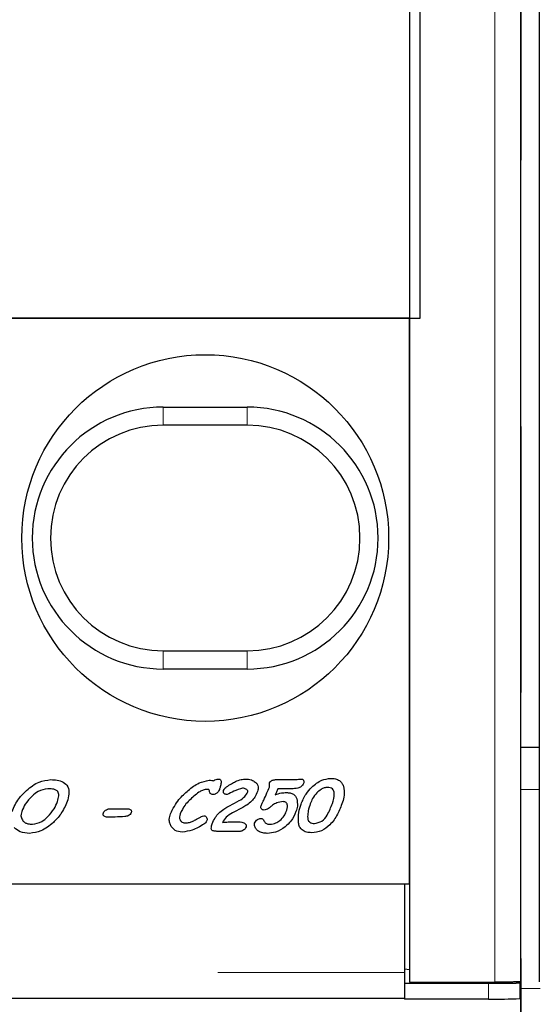
# Model space of a CAD drawing. Units: millimetres. Extents: x 52 to 347, y 27 to 332.
# Drawn here: x 91 to 94, y 47 to 51 of the extents above; entities that cross this region are included whole.
import ezdxf

# ---------------------------------------------------------------- set-up
doc = ezdxf.new("R2010")
doc.units = ezdxf.units.MM
doc.linetypes.add('PHANTOM', pattern=[12.7, 6.35, -1.27, 1.27, -1.27, 1.27, -1.27])

msp = doc.modelspace()

# ---------------------------------------------------------------- linework, layer by layer
at = {"color": 7, "linetype": 'PHANTOM', "lineweight": 35}
msp.add_line((93.5347, 110.2587), (93.5347, 35.2764), dxfattribs=at)
at = {"color": 7, "linetype": 'Continuous', "lineweight": 25}
for p, q in [((93.0035, 98.8858), (93.0035, 46.6462)), ((93.5347, 46.6483), (93.5347, 98.8837)), ((93.6223, 98.8837), (93.6223, 46.6483)), ((93.0535, 49.816), (93.0535, 95.716)), ((93.0035, 49.816), (89.8285, 49.816)), ((89.8835, 49.816), (93.0535, 49.816)), ((93.0035, 47.116), (93.0035, 49.816)), ((91.8285, 49.391), (92.2285, 49.391)), ((92.2285, 49.3044), (91.8285, 49.3044)), ((91.8285, 48.2276), (92.2285, 48.2276)), ((92.2285, 48.141), (91.8285, 48.141)), ((93.6223, 47.766), (93.5347, 47.766)), ((92.3636, 47.6129), (92.4596, 47.6129)), ((92.4232, 47.5697), (92.3752, 47.5697)), ((91.5764, 47.474), (91.6544, 47.474)), ((92.2083, 47.4801), (92.1592, 47.4546)), ((92.1945, 47.366), (92.0835, 47.366)), ((69.2285, 47.116), (92.9785, 47.116)), ((88.7035, 47.116), (93.0035, 47.116)), ((92.9785, 47.116), (92.9785, 46.6932)), ((93.0035, 46.7051), (92.9785, 46.7082)), ((92.9785, 46.6932), (92.9785, 46.6412)), ((92.9785, 46.641), (92.9785, 46.6412)), ((92.9785, 46.641), (92.9785, 46.566)), ((92.9785, 46.641), (93.3808, 46.641)), ((93.0035, 46.6462), (93.4097, 46.6462)), ((93.5293, 46.644), (93.5025, 46.6473)), ((93.5308, 46.5686), (93.5308, 46.6436)), ((92.9785, 46.5682), (69.2285, 46.5682)), ((93.3808, 46.566), (92.9785, 46.566))]:
    msp.add_line(p, q, dxfattribs=at)
at = {"color": 8, "linetype": 'PHANTOM', "lineweight": 18}
for p, q in [((93.4097, 46.6462), (93.4097, 98.8858)), ((91.8285, 49.3044), (91.8285, 49.391)), ((92.2285, 49.3044), (92.2285, 49.391)), ((91.8285, 48.141), (91.8285, 48.2276)), ((92.2285, 48.141), (92.2285, 48.2276)), ((93.6223, 47.566), (93.5347, 47.566)), ((69.2285, 46.6932), (92.9785, 46.6932)), ((93.3808, 46.566), (93.3808, 46.641)), ((93.6262, 46.616), (93.5308, 46.616))]:
    msp.add_line(p, q, dxfattribs=at)
at = {"color": 7, "linetype": 'Continuous', "lineweight": 25, "flags": 128}
for points in [[(92.1374, 47.4841), (92.1675, 47.5001), (92.1911, 47.5128)], [(93.3808, 46.641), (93.4126, 46.6411), (93.443, 46.6413), (93.4705, 46.6415), (93.494, 46.6419), (93.5123, 46.6424), (93.5246, 46.6429), (93.5304, 46.6434), (93.5293, 46.644)]]:
    msp.add_lwpolyline(points, dxfattribs=at)
at = {"color": 7, "linetype": 'Continuous', "lineweight": 25}
msp.add_circle((92.0285, 48.766), 0.875, dxfattribs=at)
for centre, radius, start, end in [((91.8285, 48.766), 0.625, 90, 270), ((92.2285, 48.766), 0.625, 270, 90), ((91.8285, 48.766), 0.5384, 90, 270), ((92.2285, 48.766), 0.5384, 270, 90), ((93.4217, 48.5175), 1.9519, 268.7975, 273.2022)]:
    msp.add_arc(centre, radius, start, end, dxfattribs=at)
for points, knots in [([(91.1758, 47.5617), (91.1949, 47.5773), (91.229, 47.6051), (91.2724, 47.6105), (91.2915, 47.6129)], [0, 0, 0, 0, 0.560437, 1, 1, 1, 1]), ([(91.2915, 47.6129), (91.3018, 47.6125), (91.3222, 47.6118), (91.3523, 47.6036), (91.3772, 47.5796), (91.3802, 47.5432), (91.3734, 47.5203), (91.3699, 47.5087)], [0, 0, 0, 0, 0.187803, 0.374963, 0.560042, 0.77889, 1, 1, 1, 1]), ([(91.9479, 47.5616), (91.9644, 47.5752), (91.9938, 47.5995), (92.031, 47.6067), (92.0473, 47.6098)], [0, 0, 0, 0, 0.56156, 1, 1, 1, 1]), ([(92.0473, 47.6098), (92.0516, 47.6098), (92.0591, 47.6097), (92.0665, 47.6084), (92.0698, 47.6079)], [0, 0, 0, 0, 0.560158, 1, 1, 1, 1]), ([(92.0698, 47.6079), (92.0732, 47.6103), (92.0792, 47.6148), (92.0866, 47.6156), (92.0899, 47.616)], [0, 0, 0, 0, 0.560157, 1, 1, 1, 1]), ([(92.0899, 47.616), (92.0916, 47.6159), (92.0951, 47.6158), (92.1, 47.6136), (92.1035, 47.6091), (92.1046, 47.6032), (92.1042, 47.5991), (92.104, 47.5971)], [0, 0, 0, 0, 0.187098, 0.37346, 0.559557, 0.7795, 1, 1, 1, 1]), ([(92.1301, 47.5784), (92.1379, 47.5837), (92.1519, 47.5931), (92.1668, 47.6008), (92.1734, 47.6042)], [0, 0, 0, 0, 0.560072, 1, 1, 1, 1]), ([(92.1734, 47.6042), (92.182, 47.6079), (92.1974, 47.6143), (92.2141, 47.6155), (92.2214, 47.616)], [0, 0, 0, 0, 0.560071, 1, 1, 1, 1]), ([(92.2214, 47.616), (92.2307, 47.6155), (92.2474, 47.6145), (92.2613, 47.6053), (92.2673, 47.6012)], [0, 0, 0, 0, 0.560155, 1, 1, 1, 1]), ([(92.2673, 47.6012), (92.2706, 47.5981), (92.2772, 47.5917), (92.2829, 47.5757), (92.28, 47.5641), (92.2783, 47.5571)], [0, 0, 0, 0, 0.280759, 0.560924, 1, 1, 1, 1]), ([(92.3354, 47.5978), (92.337, 47.6008), (92.3398, 47.6061), (92.3452, 47.6086), (92.3476, 47.6098)], [0, 0, 0, 0, 0.5580252, 1, 1, 1, 1]), ([(92.3476, 47.6098), (92.3505, 47.6108), (92.3557, 47.6126), (92.3612, 47.6128), (92.3636, 47.6129)], [0, 0, 0, 0, 0.559808, 1, 1, 1, 1]), ([(92.4596, 47.6129), (92.4644, 47.6135), (92.473, 47.6146), (92.4816, 47.6156), (92.4854, 47.616)], [0, 0, 0, 0, 0.56001, 1, 1, 1, 1]), ([(92.4854, 47.616), (92.4879, 47.6158), (92.4917, 47.6155), (92.4959, 47.6126), (92.4988, 47.6085), (92.5, 47.6021), (92.4986, 47.5973), (92.498, 47.5949)], [0, 0, 0, 0, 0.249674, 0.375069, 0.500607, 0.749537, 1, 1, 1, 1]), ([(92.537, 47.5769), (92.5519, 47.5899), (92.5785, 47.6131), (92.6133, 47.6173), (92.6286, 47.6191)], [0, 0, 0, 0, 0.560173, 1, 1, 1, 1]), ([(92.6286, 47.6191), (92.6357, 47.6187), (92.6498, 47.618), (92.6683, 47.6101), (92.6814, 47.5969), (92.6857, 47.5867), (92.6879, 47.5815)], [0, 0, 0, 0, 0.28044, 0.559986, 0.779835, 1, 1, 1, 1]), ([(91.1068, 47.461), (91.1162, 47.4822), (91.1332, 47.52), (91.1627, 47.549), (91.1758, 47.5617)], [0, 0, 0, 0, 0.559395, 1, 1, 1, 1]), ([(91.2768, 47.5697), (91.2612, 47.5667), (91.2331, 47.5614), (91.2118, 47.5426), (91.2023, 47.5343)], [0, 0, 0, 0, 0.55773, 1, 1, 1, 1]), ([(91.3246, 47.5569), (91.3209, 47.5598), (91.3134, 47.5658), (91.2964, 47.5691), (91.2843, 47.5695), (91.2768, 47.5697)], [0, 0, 0, 0, 0.278212, 0.558723, 1, 1, 1, 1]), ([(91.3237, 47.5089), (91.3263, 47.5178), (91.33, 47.5302), (91.3299, 47.5472), (91.3264, 47.5537), (91.3246, 47.5569)], [0, 0, 0, 0, 0.560556, 0.780934, 1, 1, 1, 1]), ([(91.8623, 47.4502), (91.8745, 47.4739), (91.8964, 47.5164), (91.9322, 47.5478), (91.9479, 47.5616)], [0, 0, 0, 0, 0.558771, 1, 1, 1, 1]), ([(92.0329, 47.5666), (92.0267, 47.5654), (92.0143, 47.563), (91.995, 47.5507), (91.9824, 47.5405), (91.9747, 47.5343)], [0, 0, 0, 0, 0.2787817, 0.5591817, 1, 1, 1, 1]), ([(92.0454, 47.5655), (92.0431, 47.5659), (92.0389, 47.5667), (92.0348, 47.5666), (92.0329, 47.5666)], [0, 0, 0, 0, 0.559141, 1, 1, 1, 1]), ([(92.049, 47.557), (92.0487, 47.5587), (92.0483, 47.5612), (92.047, 47.5642), (92.0459, 47.5651), (92.0454, 47.5655)], [0, 0, 0, 0, 0.559205, 0.780936, 1, 1, 1, 1]), ([(92.0654, 47.5419), (92.0631, 47.5421), (92.0584, 47.5424), (92.0528, 47.5462), (92.0499, 47.5516), (92.0493, 47.5552), (92.049, 47.557)], [0, 0, 0, 0, 0.280331, 0.558737, 0.779165, 1, 1, 1, 1]), ([(92.096, 47.5654), (92.0946, 47.5623), (92.0922, 47.5568), (92.088, 47.5525), (92.0862, 47.5507)], [0, 0, 0, 0, 0.559527, 1, 1, 1, 1]), ([(92.104, 47.5971), (92.1029, 47.5911), (92.1009, 47.5803), (92.0975, 47.5699), (92.096, 47.5654)], [0, 0, 0, 0, 0.559876, 1, 1, 1, 1]), ([(92.1192, 47.5462), (92.1182, 47.5473), (92.116, 47.5494), (92.1145, 47.5549), (92.1155, 47.5587), (92.1161, 47.561)], [0, 0, 0, 0, 0.2800874, 0.5609837, 1, 1, 1, 1]), ([(92.1161, 47.561), (92.1179, 47.5648), (92.1213, 47.5718), (92.1274, 47.5764), (92.1301, 47.5784)], [0, 0, 0, 0, 0.559155, 1, 1, 1, 1]), ([(92.2069, 47.5728), (92.1927, 47.568), (92.1673, 47.5595), (92.1435, 47.5473), (92.133, 47.5419)], [0, 0, 0, 0, 0.558685, 1, 1, 1, 1]), ([(92.1911, 47.5128), (92.2007, 47.5187), (92.2178, 47.5292), (92.2271, 47.5469), (92.2312, 47.5547)], [0, 0, 0, 0, 0.561013, 1, 1, 1, 1]), ([(92.2312, 47.5547), (92.2314, 47.5561), (92.2319, 47.559), (92.2287, 47.564), (92.221, 47.5703), (92.2125, 47.5718), (92.2069, 47.5728)], [0, 0, 0, 0, 0.1248601, 0.2511148, 0.5023166, 1, 1, 1, 1]), ([(92.2783, 47.5571), (92.2744, 47.5474), (92.2675, 47.5301), (92.2552, 47.5163), (92.2497, 47.5102)], [0, 0, 0, 0, 0.559851, 1, 1, 1, 1]), ([(92.3076, 47.5158), (92.3129, 47.5271), (92.3225, 47.5472), (92.3308, 47.568), (92.3345, 47.5771)], [0, 0, 0, 0, 0.560061, 1, 1, 1, 1]), ([(92.3345, 47.5771), (92.3345, 47.581), (92.3346, 47.5879), (92.3352, 47.5948), (92.3354, 47.5978)], [0, 0, 0, 0, 0.559731, 1, 1, 1, 1]), ([(92.3752, 47.5697), (92.3729, 47.5643), (92.3688, 47.5545), (92.3643, 47.545), (92.3623, 47.5408)], [0, 0, 0, 0, 0.559973, 1, 1, 1, 1]), ([(92.4405, 47.5694), (92.4373, 47.5694), (92.4315, 47.5695), (92.4257, 47.5696), (92.4232, 47.5697)], [0, 0, 0, 0, 0.560016, 1, 1, 1, 1]), ([(92.498, 47.5949), (92.4947, 47.5894), (92.4883, 47.5784), (92.4662, 47.5705), (92.4503, 47.5698), (92.4405, 47.5694)], [0, 0, 0, 0, 0.2776193, 0.5580006, 1, 1, 1, 1]), ([(92.4857, 47.4953), (92.4927, 47.5122), (92.5052, 47.5424), (92.5273, 47.5664), (92.537, 47.5769)], [0, 0, 0, 0, 0.559684, 1, 1, 1, 1]), ([(92.6127, 47.5759), (92.6072, 47.5754), (92.5962, 47.5743), (92.5782, 47.5656), (92.5679, 47.5559), (92.5616, 47.55)], [0, 0, 0, 0, 0.279792, 0.559889, 1, 1, 1, 1]), ([(92.6352, 47.4992), (92.6402, 47.5149), (92.6464, 47.5346), (92.6428, 47.5589), (92.6362, 47.5696), (92.6248, 47.5752), (92.6167, 47.5757), (92.6127, 47.5759)], [0, 0, 0, 0, 0.50001, 0.625342, 0.74994, 0.874629, 1, 1, 1, 1]), ([(92.6879, 47.5815), (92.6903, 47.567), (92.6947, 47.541), (92.6869, 47.516), (92.6834, 47.5049)], [0, 0, 0, 0, 0.558348, 1, 1, 1, 1]), ([(91.2023, 47.5343), (91.1906, 47.5222), (91.1697, 47.5006), (91.1581, 47.4729), (91.153, 47.4607)], [0, 0, 0, 0, 0.55994, 1, 1, 1, 1]), ([(91.2766, 47.4354), (91.2878, 47.4476), (91.3077, 47.4695), (91.3188, 47.4969), (91.3237, 47.5089)], [0, 0, 0, 0, 0.559838, 1, 1, 1, 1]), ([(91.3699, 47.5087), (91.3608, 47.4878), (91.3446, 47.4505), (91.3163, 47.4214), (91.3039, 47.4086)], [0, 0, 0, 0, 0.559503, 1, 1, 1, 1]), ([(91.9747, 47.5343), (91.9593, 47.5208), (91.9319, 47.4967), (91.9156, 47.4641), (91.9085, 47.4498)], [0, 0, 0, 0, 0.560741, 1, 1, 1, 1]), ([(92.0862, 47.5507), (92.0828, 47.5479), (92.0767, 47.5429), (92.0689, 47.5422), (92.0654, 47.5419)], [0, 0, 0, 0, 0.559688, 1, 1, 1, 1]), ([(92.133, 47.5419), (92.1302, 47.5421), (92.1252, 47.5423), (92.1211, 47.545), (92.1192, 47.5462)], [0, 0, 0, 0, 0.560359, 1, 1, 1, 1]), ([(92.2497, 47.5102), (92.2426, 47.5038), (92.2297, 47.4924), (92.2149, 47.4839), (92.2083, 47.4801)], [0, 0, 0, 0, 0.559725, 1, 1, 1, 1]), ([(92.2951, 47.4884), (92.2974, 47.4936), (92.3014, 47.5028), (92.3057, 47.5118), (92.3076, 47.5158)], [0, 0, 0, 0, 0.559959, 1, 1, 1, 1]), ([(92.4, 47.508), (92.3897, 47.507), (92.3713, 47.5052), (92.356, 47.4949), (92.3493, 47.4904)], [0, 0, 0, 0, 0.559317, 1, 1, 1, 1]), ([(92.3623, 47.5408), (92.3721, 47.5442), (92.3896, 47.5503), (92.408, 47.5509), (92.4162, 47.5512)], [0, 0, 0, 0, 0.559693, 1, 1, 1, 1]), ([(92.4152, 47.4604), (92.4183, 47.4703), (92.4223, 47.4827), (92.4195, 47.4979), (92.4149, 47.5044), (92.4077, 47.5076), (92.4026, 47.5079), (92.4, 47.508)], [0, 0, 0, 0, 0.4997702, 0.6250862, 0.7496911, 0.8745497, 1, 1, 1, 1]), ([(92.4162, 47.5512), (92.4219, 47.5509), (92.4335, 47.5504), (92.4488, 47.5445), (92.4601, 47.5343), (92.4637, 47.5259), (92.4655, 47.5217)], [0, 0, 0, 0, 0.28047, 0.560106, 0.779946, 1, 1, 1, 1]), ([(92.4655, 47.5217), (92.4673, 47.5101), (92.4707, 47.4893), (92.4644, 47.4693), (92.4615, 47.4605)], [0, 0, 0, 0, 0.55808, 1, 1, 1, 1]), ([(92.5616, 47.55), (92.5541, 47.5412), (92.5406, 47.5254), (92.5331, 47.5062), (92.5297, 47.4978)], [0, 0, 0, 0, 0.55976, 1, 1, 1, 1]), ([(91.153, 47.4607), (91.1506, 47.4518), (91.1465, 47.436), (91.1552, 47.4223), (91.159, 47.4164)], [0, 0, 0, 0, 0.560776, 1, 1, 1, 1]), ([(91.5426, 47.4539), (91.5445, 47.4575), (91.5478, 47.464), (91.5541, 47.4676), (91.5569, 47.4692)], [0, 0, 0, 0, 0.558647, 1, 1, 1, 1]), ([(91.5569, 47.4692), (91.5604, 47.4707), (91.5666, 47.4735), (91.5734, 47.4739), (91.5764, 47.474)], [0, 0, 0, 0, 0.559827, 1, 1, 1, 1]), ([(91.6544, 47.474), (91.6577, 47.4739), (91.6635, 47.4737), (91.6687, 47.4713), (91.671, 47.4702)], [0, 0, 0, 0, 0.56029, 1, 1, 1, 1]), ([(91.671, 47.4702), (91.6723, 47.4693), (91.6749, 47.4674), (91.6775, 47.462), (91.6765, 47.458), (91.6759, 47.4555)], [0, 0, 0, 0, 0.280864, 0.560821, 1, 1, 1, 1]), ([(92.0929, 47.4527), (92.1006, 47.4594), (92.1145, 47.4713), (92.1304, 47.4802), (92.1374, 47.4841)], [0, 0, 0, 0, 0.559716, 1, 1, 1, 1]), ([(92.3099, 47.4679), (92.307, 47.4681), (92.3013, 47.4686), (92.2953, 47.4746), (92.2934, 47.4819), (92.2946, 47.4863), (92.2951, 47.4884)], [0, 0, 0, 0, 0.280417, 0.558791, 0.778927, 1, 1, 1, 1]), ([(92.3309, 47.4757), (92.3273, 47.4734), (92.3208, 47.4692), (92.3132, 47.4683), (92.3099, 47.4679)], [0, 0, 0, 0, 0.560515, 1, 1, 1, 1]), ([(92.3493, 47.4904), (92.3459, 47.4876), (92.3397, 47.4827), (92.3336, 47.4779), (92.3309, 47.4757)], [0, 0, 0, 0, 0.56, 1, 1, 1, 1]), ([(92.3851, 47.4181), (92.3924, 47.4248), (92.4054, 47.4369), (92.4122, 47.4532), (92.4152, 47.4604)], [0, 0, 0, 0, 0.559739, 1, 1, 1, 1]), ([(92.4615, 47.4605), (92.4547, 47.4447), (92.4425, 47.4164), (92.4196, 47.396), (92.4095, 47.3871)], [0, 0, 0, 0, 0.559566, 1, 1, 1, 1]), ([(92.4733, 47.4064), (92.4729, 47.4234), (92.4721, 47.4537), (92.4815, 47.4826), (92.4857, 47.4953)], [0, 0, 0, 0, 0.5588393, 1, 1, 1, 1]), ([(92.5297, 47.4978), (92.526, 47.4867), (92.5194, 47.467), (92.5175, 47.4464), (92.5167, 47.4373)], [0, 0, 0, 0, 0.560389, 1, 1, 1, 1]), ([(92.6834, 47.5049), (92.6761, 47.4855), (92.6614, 47.4466), (92.6285, 47.3986), (92.5845, 47.3653), (92.5518, 47.3617), (92.5354, 47.3598)], [0, 0, 0, 0, 0.280823, 0.560975, 0.780612, 1, 1, 1, 1]), ([(92.5491, 47.403), (92.5618, 47.4059), (92.5873, 47.4117), (92.6162, 47.45), (92.628, 47.4805), (92.6352, 47.4992)], [0, 0, 0, 0, 0.277156, 0.557754, 1, 1, 1, 1]), ([(91.159, 47.4164), (91.1624, 47.4132), (91.1694, 47.4069), (91.1853, 47.401), (91.1972, 47.4004), (91.2046, 47.4)], [0, 0, 0, 0, 0.279669, 0.559849, 1, 1, 1, 1]), ([(91.2046, 47.4), (91.2198, 47.4029), (91.2473, 47.4082), (91.2676, 47.427), (91.2766, 47.4354)], [0, 0, 0, 0, 0.557584, 1, 1, 1, 1]), ([(91.5465, 47.4386), (91.5453, 47.4397), (91.543, 47.4419), (91.541, 47.4474), (91.542, 47.4514), (91.5426, 47.4539)], [0, 0, 0, 0, 0.280518, 0.560885, 1, 1, 1, 1]), ([(91.5628, 47.4339), (91.5595, 47.434), (91.5537, 47.4343), (91.5487, 47.4373), (91.5465, 47.4386)], [0, 0, 0, 0, 0.560196, 1, 1, 1, 1]), ([(91.6446, 47.437), (91.6294, 47.4359), (91.6021, 47.4339), (91.5748, 47.4339), (91.5628, 47.4339)], [0, 0, 0, 0, 0.559909, 1, 1, 1, 1]), ([(91.6759, 47.4555), (91.6743, 47.4522), (91.6711, 47.4456), (91.6595, 47.4388), (91.6503, 47.4377), (91.6446, 47.437)], [0, 0, 0, 0, 0.279391, 0.559434, 1, 1, 1, 1]), ([(91.8659, 47.3896), (91.8633, 47.3949), (91.8581, 47.4055), (91.8561, 47.4267), (91.86, 47.4413), (91.8623, 47.4502)], [0, 0, 0, 0, 0.279983, 0.560167, 1, 1, 1, 1]), ([(91.9085, 47.4498), (91.9072, 47.4449), (91.9045, 47.4351), (91.9074, 47.4223), (91.913, 47.414), (91.921, 47.4075), (91.9287, 47.4067), (91.9338, 47.4061)], [0, 0, 0, 0, 0.2507271, 0.5001324, 0.6256272, 0.7509973, 1, 1, 1, 1]), ([(91.9338, 47.4061), (91.9406, 47.4068), (91.9529, 47.408), (91.9642, 47.4127), (91.9692, 47.4149)], [0, 0, 0, 0, 0.559476, 1, 1, 1, 1]), ([(91.9692, 47.4149), (91.9748, 47.4178), (91.985, 47.4232), (91.9949, 47.4288), (91.9993, 47.4314)], [0, 0, 0, 0, 0.55996, 1, 1, 1, 1]), ([(91.9993, 47.4314), (92.0032, 47.4336), (92.0101, 47.4375), (92.0179, 47.4393), (92.0213, 47.4401)], [0, 0, 0, 0, 0.5613276, 1, 1, 1, 1]), ([(92.0213, 47.4401), (92.0245, 47.4398), (92.0303, 47.4393), (92.0338, 47.4348), (92.0353, 47.4329)], [0, 0, 0, 0, 0.5598496, 1, 1, 1, 1]), ([(92.0364, 47.4176), (92.0345, 47.4138), (92.0311, 47.4071), (92.025, 47.4027), (92.0223, 47.4008)], [0, 0, 0, 0, 0.558779, 1, 1, 1, 1]), ([(92.0353, 47.4329), (92.0365, 47.4301), (92.0385, 47.425), (92.0371, 47.4199), (92.0364, 47.4176)], [0, 0, 0, 0, 0.55802, 1, 1, 1, 1]), ([(92.062, 47.4021), (92.0662, 47.4125), (92.0736, 47.4312), (92.087, 47.4461), (92.0929, 47.4527)], [0, 0, 0, 0, 0.55989, 1, 1, 1, 1]), ([(92.1592, 47.4546), (92.148, 47.4483), (92.1281, 47.4371), (92.1161, 47.4177), (92.1108, 47.4092)], [0, 0, 0, 0, 0.560923, 1, 1, 1, 1]), ([(92.2639, 47.4058), (92.2655, 47.4091), (92.2687, 47.4158), (92.2769, 47.4222), (92.2852, 47.4268), (92.291, 47.4274), (92.2939, 47.4277)], [0, 0, 0, 0, 0.2795724, 0.5596727, 0.7800589, 1, 1, 1, 1]), ([(92.2939, 47.4277), (92.2969, 47.4274), (92.3023, 47.4268), (92.3054, 47.4225), (92.3067, 47.4205)], [0, 0, 0, 0, 0.559182, 1, 1, 1, 1]), ([(92.3067, 47.4205), (92.3081, 47.418), (92.3106, 47.4135), (92.3132, 47.4091), (92.3143, 47.4071)], [0, 0, 0, 0, 0.560133, 1, 1, 1, 1]), ([(92.3379, 47.4), (92.3475, 47.4012), (92.3648, 47.4034), (92.3789, 47.4136), (92.3851, 47.4181)], [0, 0, 0, 0, 0.558795, 1, 1, 1, 1]), ([(92.5167, 47.4373), (92.517, 47.4322), (92.5176, 47.4222), (92.5252, 47.4095), (92.5372, 47.4037), (92.5451, 47.4033), (92.5491, 47.403)], [0, 0, 0, 0, 0.280924, 0.559385, 0.77911, 1, 1, 1, 1]), ([(91.1899, 47.3567), (91.1745, 47.3576), (91.147, 47.3591), (91.1262, 47.3767), (91.117, 47.3844)], [0, 0, 0, 0, 0.56065, 1, 1, 1, 1]), ([(91.3039, 47.4086), (91.2852, 47.3928), (91.2519, 47.3645), (91.2088, 47.3591), (91.1899, 47.3567)], [0, 0, 0, 0, 0.560391, 1, 1, 1, 1]), ([(91.9185, 47.3629), (91.9065, 47.364), (91.8851, 47.3659), (91.8717, 47.3824), (91.8659, 47.3896)], [0, 0, 0, 0, 0.560065, 1, 1, 1, 1]), ([(92.0223, 47.4008), (92.0043, 47.3896), (91.9722, 47.3697), (91.9349, 47.365), (91.9185, 47.3629)], [0, 0, 0, 0, 0.560633, 1, 1, 1, 1]), ([(92.0575, 47.3791), (92.0578, 47.3835), (92.0584, 47.3914), (92.0609, 47.3988), (92.062, 47.4021)], [0, 0, 0, 0, 0.5592172, 1, 1, 1, 1]), ([(92.0735, 47.3673), (92.0714, 47.3674), (92.0673, 47.3676), (92.0618, 47.3699), (92.0584, 47.3743), (92.0578, 47.3775), (92.0575, 47.3791)], [0, 0, 0, 0, 0.280833, 0.559828, 0.779531, 1, 1, 1, 1]), ([(92.0835, 47.366), (92.0816, 47.3663), (92.0783, 47.3667), (92.075, 47.3671), (92.0735, 47.3673)], [0, 0, 0, 0, 0.56016, 1, 1, 1, 1]), ([(92.1108, 47.4092), (92.1158, 47.4096), (92.1248, 47.4103), (92.1338, 47.4108), (92.1377, 47.411)], [0, 0, 0, 0, 0.559996, 1, 1, 1, 1]), ([(92.1377, 47.411), (92.147, 47.4114), (92.1637, 47.412), (92.1803, 47.4122), (92.1877, 47.4123)], [0, 0, 0, 0, 0.560008, 1, 1, 1, 1]), ([(92.1877, 47.4123), (92.1927, 47.412), (92.2016, 47.4115), (92.2097, 47.4079), (92.2133, 47.4064)], [0, 0, 0, 0, 0.5599095, 1, 1, 1, 1]), ([(92.2127, 47.3728), (92.2096, 47.3706), (92.2041, 47.3669), (92.1974, 47.3663), (92.1945, 47.366)], [0, 0, 0, 0, 0.55989, 1, 1, 1, 1]), ([(92.2237, 47.3874), (92.2223, 47.3842), (92.2196, 47.3785), (92.2148, 47.3745), (92.2127, 47.3728)], [0, 0, 0, 0, 0.559196, 1, 1, 1, 1]), ([(92.2133, 47.4064), (92.2152, 47.4053), (92.2191, 47.4031), (92.2234, 47.3983), (92.2251, 47.3925), (92.2242, 47.3891), (92.2237, 47.3874)], [0, 0, 0, 0, 0.280651, 0.560257, 0.779863, 1, 1, 1, 1]), ([(92.2638, 47.3935), (92.2633, 47.3958), (92.2624, 47.3999), (92.2635, 47.404), (92.2639, 47.4058)], [0, 0, 0, 0, 0.559678, 1, 1, 1, 1]), ([(92.3243, 47.3567), (92.3171, 47.3571), (92.3028, 47.3577), (92.2838, 47.3649), (92.2699, 47.3777), (92.2659, 47.3882), (92.2638, 47.3935)], [0, 0, 0, 0, 0.280688, 0.560324, 0.780019, 1, 1, 1, 1]), ([(92.3143, 47.4071), (92.3162, 47.4057), (92.3199, 47.4027), (92.3281, 47.4004), (92.3342, 47.4001), (92.3379, 47.4)], [0, 0, 0, 0, 0.27946, 0.559568, 1, 1, 1, 1]), ([(92.4095, 47.3871), (92.3949, 47.3774), (92.3689, 47.3602), (92.3379, 47.3578), (92.3243, 47.3567)], [0, 0, 0, 0, 0.559625, 1, 1, 1, 1]), ([(92.5354, 47.3598), (92.5274, 47.3602), (92.5114, 47.361), (92.4906, 47.3711), (92.4778, 47.388), (92.4748, 47.4002), (92.4733, 47.4064)], [0, 0, 0, 0, 0.280643, 0.559811, 0.77963, 1, 1, 1, 1]), ([(93.5341, 46.6483), (93.5342, 46.6483), (93.5349, 46.6482), (93.5302, 46.6479), (93.5202, 46.6476), (93.5048, 46.6474), (93.4851, 46.6471), (93.4619, 46.6468), (93.4364, 46.6465), (93.4186, 46.6463), (93.4097, 46.6462)], [0, 0, 0, 0, 0.047188, 0.183304, 0.31942, 0.455536, 0.591652, 0.727768, 0.863884, 1, 1, 1, 1])]:
    msp.add_open_spline(points, degree=3, knots=knots, dxfattribs=at)

doc.saveas('drawing.dxf')
